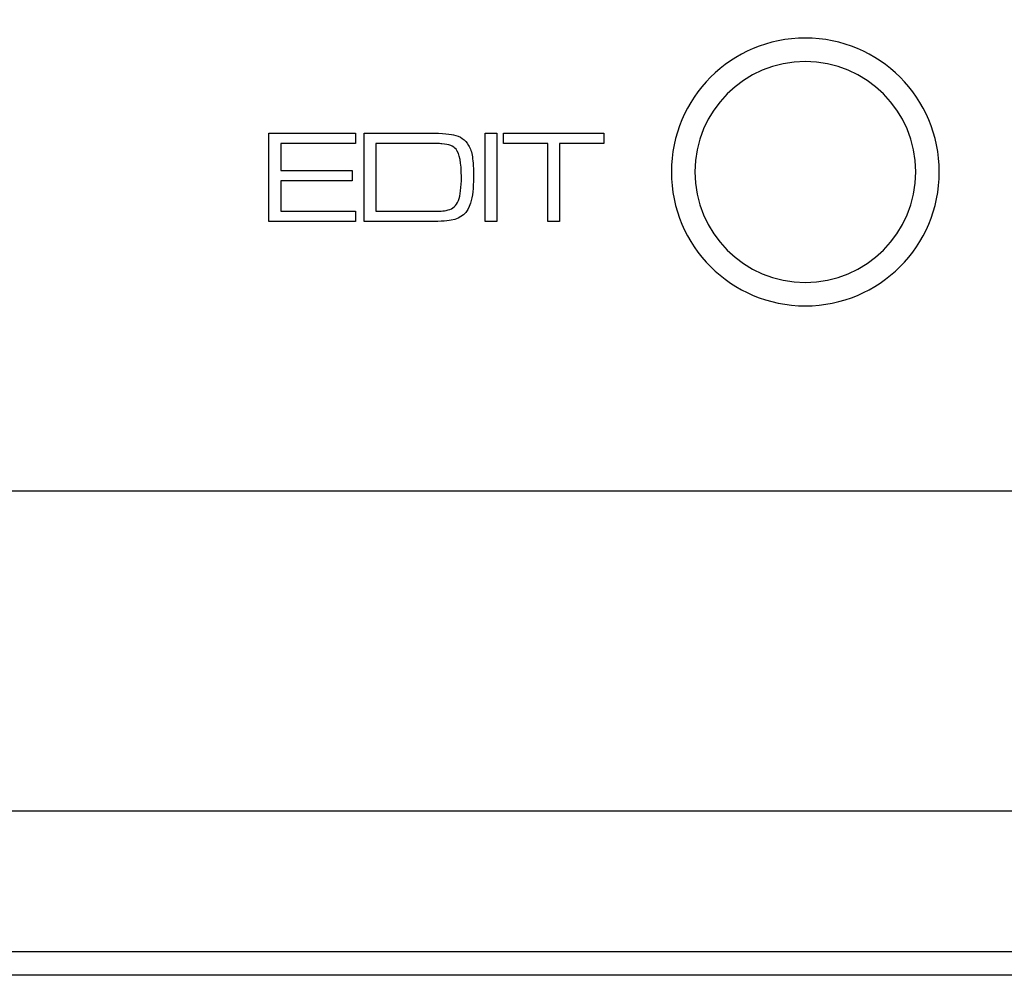
# Model space of a CAD drawing. Units: millimetres. Extents: x -35 to 173, y -229 to -184.
# Drawn here: x -19 to -17, y -209 to -207 of the extents above; entities that cross this region are included whole.
import ezdxf

# ---------------------------------------------------------------- set-up
doc = ezdxf.new("R2010")
doc.units = ezdxf.units.MM

msp = doc.modelspace()

# ---------------------------------------------------------------- linework, layer by layer
for points, knots in [([(-1.8634, -207.5947), (-1.8634, -207.5947), (-1.8634, -207.5947), (-19.6401, -207.5947), (-19.6401, -207.5947), (-19.6401, -207.5947), (-20.5995, -207.5947), (-21.3845, -206.8133), (-21.3845, -205.8582)], [0.4444444, 0.4444444, 0.4444444, 0.4444444, 0.4444445, 0.5555556, 0.5555556, 0.5555556, 0.5555556, 0.6666667, 0.6666667, 0.6666667, 0.6666667]), ([(-17.56, -206.6377), (-17.56, -206.6377), (-17.7162, -206.6377), (-17.8428, -206.7643), (-17.8428, -206.9205)], [0.2, 0.2, 0.2, 0.2, 0.2, 0.4, 0.4, 0.4, 0.4]), ([(-17.56, -206.6873), (-17.56, -206.6873), (-17.6888, -206.6873), (-17.7932, -206.7917), (-17.7932, -206.9205)], [0.2, 0.2, 0.2, 0.2, 0.2, 0.4, 0.4, 0.4, 0.4]), ([(-18.6924, -206.8384), (-18.6924, -206.8384), (-18.6924, -206.8384), (-18.5095, -206.8384), (-18.5095, -206.8384)], [0.07692308, 0.07692308, 0.07692308, 0.07692308, 0.07692309, 0.15384615, 0.15384615, 0.15384615, 0.15384615]), ([(-18.5095, -206.8384), (-18.5095, -206.8384), (-18.5095, -206.8384), (-18.5095, -206.8603), (-18.5095, -206.8603)], [0.15384615, 0.15384615, 0.15384615, 0.15384615, 0.15384616, 0.23076923, 0.23076923, 0.23076923, 0.23076923]), ([(-18.4915, -206.8384), (-18.4915, -206.8384), (-18.4915, -206.8384), (-18.3627, -206.8384), (-18.3627, -206.8384)], [0.09090909, 0.09090909, 0.09090909, 0.09090909, 0.0909091, 0.18181818, 0.18181818, 0.18181818, 0.18181818]), ([(-18.3627, -206.8384), (-18.3627, -206.8384), (-18.3342, -206.8384), (-18.3141, -206.8396), (-18.3025, -206.842)], [0.18181818, 0.18181818, 0.18181818, 0.18181818, 0.18181819, 0.27272727, 0.27272727, 0.27272727, 0.27272727]), ([(-18.2362, -207.0252), (-18.2362, -207.0252), (-18.2362, -207.0252), (-18.2362, -206.8384), (-18.2362, -206.8384)], [0.6, 0.6, 0.6, 0.6, 0.6, 1, 1, 1, 1]), ([(-18.2113, -206.8384), (-18.2113, -206.8384), (-18.2113, -206.8384), (-18.2113, -207.0252), (-18.2113, -207.0252)], [0.2, 0.2, 0.2, 0.2, 0.2, 0.4, 0.4, 0.4, 0.4]), ([(-18.1975, -206.8603), (-18.1975, -206.8603), (-18.1975, -206.8603), (-18.1975, -206.8384), (-18.1975, -206.8384)], [0.7777778, 0.7777778, 0.7777778, 0.7777778, 0.7777778, 1, 1, 1, 1]), ([(-17.9855, -206.8384), (-17.9855, -206.8384), (-17.9855, -206.8384), (-17.9855, -206.8603), (-17.9855, -206.8603)], [0.1111111, 0.1111111, 0.1111111, 0.1111111, 0.1111111, 0.2222222, 0.2222222, 0.2222222, 0.2222222]), ([(-18.5095, -206.8603), (-18.5095, -206.8603), (-18.5095, -206.8603), (-18.6675, -206.8603), (-18.6675, -206.8603)], [0.23076923, 0.23076923, 0.23076923, 0.23076923, 0.23076924, 0.30769231, 0.30769231, 0.30769231, 0.30769231]), ([(-18.6675, -206.8603), (-18.6675, -206.8603), (-18.6675, -206.8603), (-18.6675, -206.9174), (-18.6675, -206.9174)], [0.30769231, 0.30769231, 0.30769231, 0.30769231, 0.30769232, 0.38461538, 0.38461538, 0.38461538, 0.38461538]), ([(-18.3631, -206.8603), (-18.3631, -206.8603), (-18.3631, -206.8603), (-18.4666, -206.8603), (-18.4666, -206.8603)], [0.75, 0.75, 0.75, 0.75, 0.75000001, 0.83333333, 0.83333333, 0.83333333, 0.83333333]), ([(-18.4666, -206.8603), (-18.4666, -206.8603), (-18.4666, -206.8603), (-18.4666, -207.0034), (-18.4666, -207.0034)], [0.8333333, 0.8333333, 0.8333333, 0.8333333, 0.8333333, 1, 1, 1, 1]), ([(-18.3275, -206.8609), (-18.3275, -206.8609), (-18.3322, -206.8605), (-18.3441, -206.8603), (-18.3631, -206.8603)], [0.66666667, 0.66666667, 0.66666667, 0.66666667, 0.66666668, 0.75, 0.75, 0.75, 0.75]), ([(-18.3085, -206.8646), (-18.3085, -206.8646), (-18.3131, -206.8628), (-18.3194, -206.8616), (-18.3275, -206.8609)], [0.58333333, 0.58333333, 0.58333333, 0.58333333, 0.58333334, 0.66666667, 0.66666667, 0.66666667, 0.66666667]), ([(-18.3025, -206.842), (-18.3025, -206.842), (-18.2886, -206.8448), (-18.278, -206.8523), (-18.2708, -206.8643)], [0.27272727, 0.27272727, 0.27272727, 0.27272727, 0.27272728, 0.36363636, 0.36363636, 0.36363636, 0.36363636]), ([(-18.1036, -206.8603), (-18.1036, -206.8603), (-18.1036, -206.8603), (-18.1975, -206.8603), (-18.1975, -206.8603)], [0.6666667, 0.6666667, 0.6666667, 0.6666667, 0.6666667, 0.7777778, 0.7777778, 0.7777778, 0.7777778]), ([(-18.1036, -207.0252), (-18.1036, -207.0252), (-18.1036, -207.0252), (-18.1036, -206.8603), (-18.1036, -206.8603)], [0.5555556, 0.5555556, 0.5555556, 0.5555556, 0.5555556, 0.6666667, 0.6666667, 0.6666667, 0.6666667]), ([(-17.9855, -206.8603), (-17.9855, -206.8603), (-17.9855, -206.8603), (-18.0787, -206.8603), (-18.0787, -206.8603)], [0.2222222, 0.2222222, 0.2222222, 0.2222222, 0.2222222, 0.3333333, 0.3333333, 0.3333333, 0.3333333]), ([(-18.0787, -206.8603), (-18.0787, -206.8603), (-18.0787, -206.8603), (-18.0787, -207.0252), (-18.0787, -207.0252)], [0.3333333, 0.3333333, 0.3333333, 0.3333333, 0.3333333, 0.4444444, 0.4444444, 0.4444444, 0.4444444]), ([(-18.2973, -206.8726), (-18.2973, -206.8726), (-18.3001, -206.8691), (-18.3039, -206.8664), (-18.3085, -206.8646)], [0.5, 0.5, 0.5, 0.5, 0.50000001, 0.58333333, 0.58333333, 0.58333333, 0.58333333]), ([(-18.286, -206.9307), (-18.286, -206.9307), (-18.286, -206.9013), (-18.2898, -206.8819), (-18.2973, -206.8726)], [0.41666667, 0.41666667, 0.41666667, 0.41666667, 0.41666668, 0.5, 0.5, 0.5, 0.5]), ([(-18.2708, -206.8643), (-18.2708, -206.8643), (-18.267, -206.8704), (-18.2644, -206.8786), (-18.2628, -206.8889)], [0.36363636, 0.36363636, 0.36363636, 0.36363636, 0.36363637, 0.45454545, 0.45454545, 0.45454545, 0.45454545]), ([(-18.2628, -206.8889), (-18.2628, -206.8889), (-18.2613, -206.8991), (-18.2605, -206.9135), (-18.2605, -206.9318), (-18.2605, -206.9318), (-18.2605, -206.9547), (-18.2626, -206.9728), (-18.2667, -206.9862)], [0.4545455, 0.4545455, 0.4545455, 0.4545455, 0.4545455, 0.5454545, 0.5454545, 0.5454545, 0.5454546, 0.6363636, 0.6363636, 0.6363636, 0.6363636]), ([(-18.6675, -206.9174), (-18.6675, -206.9174), (-18.6675, -206.9174), (-18.5163, -206.9174), (-18.5163, -206.9174)], [0.38461538, 0.38461538, 0.38461538, 0.38461538, 0.38461539, 0.46153846, 0.46153846, 0.46153846, 0.46153846]), ([(-18.5163, -206.9174), (-18.5163, -206.9174), (-18.5163, -206.9174), (-18.5163, -206.9393), (-18.5163, -206.9393)], [0.46153846, 0.46153846, 0.46153846, 0.46153846, 0.46153847, 0.53846154, 0.53846154, 0.53846154, 0.53846154]), ([(-17.8428, -206.9205), (-17.8428, -206.9205), (-17.8428, -207.0767), (-17.7162, -207.2033), (-17.56, -207.2033), (-17.56, -207.2033), (-17.4038, -207.2033), (-17.2772, -207.0767), (-17.2772, -206.9205)], [0.4, 0.4, 0.4, 0.4, 0.4, 0.6, 0.6, 0.6, 0.6, 1, 1, 1, 1]), ([(-17.7932, -206.9205), (-17.7932, -206.9205), (-17.7932, -207.0493), (-17.6888, -207.1537), (-17.56, -207.1537), (-17.56, -207.1537), (-17.4312, -207.1537), (-17.3268, -207.0493), (-17.3268, -206.9205)], [0.4, 0.4, 0.4, 0.4, 0.4, 0.6, 0.6, 0.6, 0.6, 1, 1, 1, 1]), ([(-18.5163, -206.9393), (-18.5163, -206.9393), (-18.5163, -206.9393), (-18.6675, -206.9393), (-18.6675, -206.9393)], [0.53846154, 0.53846154, 0.53846154, 0.53846154, 0.53846155, 0.61538462, 0.61538462, 0.61538462, 0.61538462]), ([(-18.6675, -206.9393), (-18.6675, -206.9393), (-18.6675, -206.9393), (-18.6675, -207.0034), (-18.6675, -207.0034)], [0.61538462, 0.61538462, 0.61538462, 0.61538462, 0.61538463, 0.69230769, 0.69230769, 0.69230769, 0.69230769]), ([(-18.2925, -206.981), (-18.2925, -206.981), (-18.2882, -206.9701), (-18.286, -206.9533), (-18.286, -206.9307)], [0.33333333, 0.33333333, 0.33333333, 0.33333333, 0.33333334, 0.41666667, 0.41666667, 0.41666667, 0.41666667]), ([(-18.3142, -207.0008), (-18.3142, -207.0008), (-18.3041, -206.9984), (-18.2969, -206.9918), (-18.2925, -206.981)], [0.25, 0.25, 0.25, 0.25, 0.25000001, 0.33333333, 0.33333333, 0.33333333, 0.33333333]), ([(-18.2667, -206.9862), (-18.2667, -206.9862), (-18.273, -207.0068), (-18.2866, -207.0189), (-18.3074, -207.0225)], [0.63636364, 0.63636364, 0.63636364, 0.63636364, 0.63636365, 0.72727273, 0.72727273, 0.72727273, 0.72727273]), ([(-18.6675, -207.0034), (-18.6675, -207.0034), (-18.6675, -207.0034), (-18.5093, -207.0034), (-18.5093, -207.0034)], [0.69230769, 0.69230769, 0.69230769, 0.69230769, 0.6923077, 0.76923077, 0.76923077, 0.76923077, 0.76923077]), ([(-18.5093, -207.0034), (-18.5093, -207.0034), (-18.5093, -207.0034), (-18.5093, -207.0252), (-18.5093, -207.0252)], [0.76923077, 0.76923077, 0.76923077, 0.76923077, 0.76923078, 0.84615385, 0.84615385, 0.84615385, 0.84615385]), ([(-18.3619, -207.0034), (-18.3619, -207.0034), (-18.3439, -207.0034), (-18.3328, -207.0033), (-18.3285, -207.0031)], [0.08333333, 0.08333333, 0.08333333, 0.08333333, 0.08333334, 0.16666667, 0.16666667, 0.16666667, 0.16666667]), ([(-18.3285, -207.0031), (-18.3285, -207.0031), (-18.3242, -207.0028), (-18.3194, -207.0021), (-18.3142, -207.0008)], [0.16666667, 0.16666667, 0.16666667, 0.16666667, 0.16666668, 0.25, 0.25, 0.25, 0.25]), ([(-18.5093, -207.0252), (-18.5093, -207.0252), (-18.5093, -207.0252), (-18.6924, -207.0252), (-18.6924, -207.0252)], [0.8461538, 0.8461538, 0.8461538, 0.8461538, 0.8461539, 1, 1, 1, 1]), ([(-18.3608, -207.0252), (-18.3608, -207.0252), (-18.3608, -207.0252), (-18.4915, -207.0252), (-18.4915, -207.0252)], [0.8181818, 0.8181818, 0.8181818, 0.8181818, 0.8181818, 1, 1, 1, 1]), ([(-18.3074, -207.0225), (-18.3074, -207.0225), (-18.3181, -207.0243), (-18.3359, -207.0252), (-18.3608, -207.0252)], [0.72727273, 0.72727273, 0.72727273, 0.72727273, 0.72727274, 0.81818182, 0.81818182, 0.81818182, 0.81818182]), ([(-18.2113, -207.0252), (-18.2113, -207.0252), (-18.2113, -207.0252), (-18.2362, -207.0252), (-18.2362, -207.0252)], [0.4, 0.4, 0.4, 0.4, 0.4, 0.6, 0.6, 0.6, 0.6]), ([(-18.0787, -207.0252), (-18.0787, -207.0252), (-18.0787, -207.0252), (-18.1036, -207.0252), (-18.1036, -207.0252)], [0.4444444, 0.4444444, 0.4444444, 0.4444444, 0.4444445, 0.5555556, 0.5555556, 0.5555556, 0.5555556]), ([(-23.0879, -208.2695), (-23.0879, -208.2695), (-23.0629, -208.2697), (-23.0378, -208.2697), (0.3995, -208.2697)], [0.59459459, 0.59459459, 0.59459459, 0.59459459, 0.5945946, 0.62162162, 0.62162162, 0.62162162, 0.62162162]), ([(-0.7753, -208.5674), (-0.7753, -208.5674), (-0.7753, -208.5674), (-21.838, -208.5674), (-21.838, -208.5674)], [0.2, 0.2, 0.2, 0.2, 0.2, 0.4, 0.4, 0.4, 0.4]), ([(12.4745, -208.617), (12.4745, -208.617), (12.4745, -208.617), (-31.0538, -208.617), (-31.0538, -208.617)], [0.7142857, 0.7142857, 0.7142857, 0.7142857, 0.7142857, 1, 1, 1, 1])]:
    msp.add_open_spline(points, degree=3, knots=knots)
for points in [[(-17.2772, -206.9205), (-17.2772, -206.7643), (-17.4038, -206.6377), (-17.56, -206.6377)], [(-17.3268, -206.9205), (-17.3268, -206.7917), (-17.4312, -206.6873), (-17.56, -206.6873)], [(-18.6924, -207.0252), (-18.6924, -207.0252), (-18.6924, -206.8384), (-18.6924, -206.8384)], [(-18.4915, -207.0252), (-18.4915, -207.0252), (-18.4915, -206.8384), (-18.4915, -206.8384)], [(-18.2362, -206.8384), (-18.2362, -206.8384), (-18.2113, -206.8384), (-18.2113, -206.8384)], [(-18.1975, -206.8384), (-18.1975, -206.8384), (-17.9855, -206.8384), (-17.9855, -206.8384)], [(-18.4666, -207.0034), (-18.4666, -207.0034), (-18.3619, -207.0034), (-18.3619, -207.0034)]]:
    msp.add_open_spline(points, degree=3)

doc.saveas('drawing.dxf')
